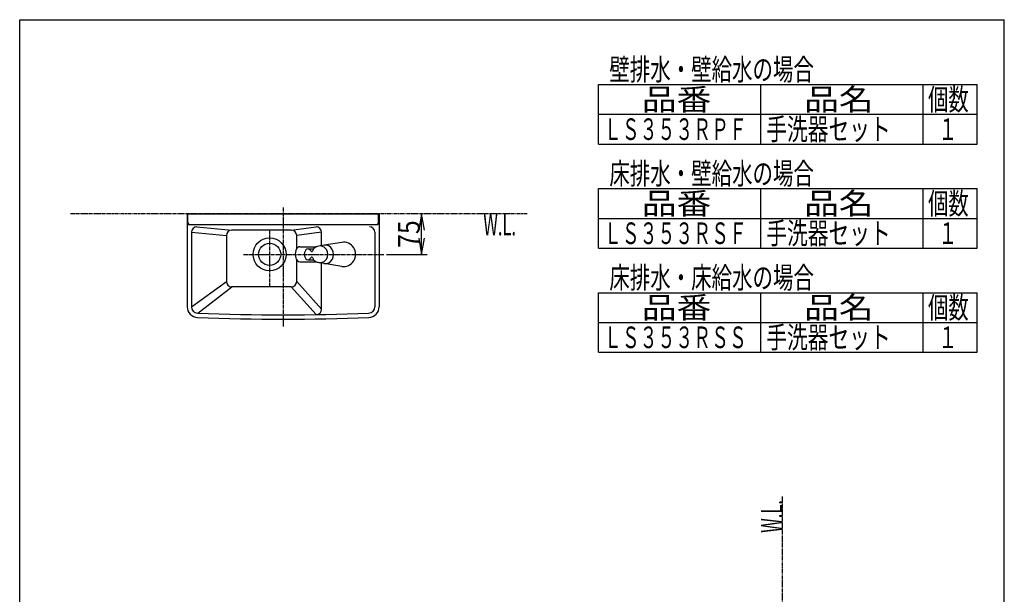
# Model space of a CAD drawing. Extents: x 0 to 2001, y 135 to 2885.
# Drawn here: x 180 to 2000, y 1822 to 2885 of the extents above; entities that cross this region are included whole.
import ezdxf
from ezdxf.enums import TextEntityAlignment as Align

# ---------------------------------------------------------------- set-up
doc = ezdxf.new("R2010")
doc.units = 0
doc.header["$MEASUREMENT"] = 0
doc.linetypes.add('EXLTYPE3', pattern=[10, 7, -1, 1, -1])
doc.linetypes.add('EXLTYPE4', pattern=[12, 7, -1, 1, -1, 1, -1])
doc.layers.get('0').update_dxf_attribs({"linetype": 'CONTINUOUS'})
for name, color, linetype in [('図', 7, 'CONTINUOUS'), ('寸法', 7, 'CONTINUOUS'), ('枠・表', 7, 'CONTINUOUS')]:
    doc.layers.add(name, color=color, linetype=linetype)
doc.styles.add('EXCADDIM1', font='monotxt', dxfattribs={"width": 0.84, "bigfont": 'extfont'})
doc.styles.add('EXCADSTD', font='monotxt', dxfattribs={"bigfont": 'extfont'})
doc.styles.get("Standard").update_dxf_attribs({"font": 'monotxt', "bigfont": 'extfont'})
doc.dimstyles.get("Standard").update_dxf_attribs({"dimtxt": 0.18, "dimasz": 0.18, "dimexe": 0.18, "dimexo": 0.0625, "dimgap": 0.09, "dimtad": 0, "dimtih": 1, "dimtoh": 1, "dimdec": 4, "dimzin": 0, "dimtxsty": 'STANDARD', "dimcen": 0.09, "dimazin": 3, "dimtfac": 1, "dimtdec": 4, "dimtmove": 0, "dimatfit": 3, "dimtolj": 1, "dimtzin": 0})

# ---------------------------------------------------------------- blocks, each defined once
blk = doc.blocks.new('*D27')
at = {"layer": '寸法', "color": 3, "linetype": 'CONTINUOUS'}
for p, q in [((923, 2526), (918, 2496)), ((923, 2451), (923, 2526)), ((928, 2496), (923, 2526)), ((918, 2481), (923, 2451)), ((923, 2451), (928, 2481)), ((858, 2451), (933, 2451))]:
    blk.add_line(p, q, dxfattribs=at)
at = {"layer": '寸法', "color": 2, "linetype": 'CONTINUOUS', "style": 'EXCADSTD', "width": 0.84}
blk.add_text('75', height=40, rotation=90, dxfattribs=at).set_placement((919.5, 2488.5), align=Align.CENTER)
blk = doc.blocks.new('_EX_NORM')
at = {"color": 0, "linetype": 'CONTINUOUS'}
for q in [(-1, 0.166667), (-1, 0), (-1, -0.166667)]:
    blk.add_line((0, 0), q, dxfattribs=at)

msp = doc.modelspace()

# ---------------------------------------------------------------- linework, layer by layer
at = {"layer": '図', "color": 6, "linetype": 'EXLTYPE3'}
for p, q in [((667, 2537.77232), (667, 2317)), ((642, 2495.631825), (642, 2391)), ((594, 2451), (853, 2451))]:
    msp.add_line(p, q, dxfattribs=at)
at = {"layer": '図', "color": 6, "linetype": 'EXLTYPE4'}
for p, q in [((1118, 2526), (274, 2526)), ((1589.99999, 830), (1589.99999, 2004))]:
    msp.add_line(p, q, dxfattribs=at)
at = {"layer": '図', "color": 2, "linetype": 'CONTINUOUS'}
for p, q in [((489.5, 2526), (844.5, 2526)), ((489.5, 2526), (489.5, 2354.117584)), ((491, 2510), (491, 2526)), ((843, 2510), (843, 2526)), ((844.5, 2526), (844.5, 2354.117584)), ((493.5, 2506), (840.5, 2506)), ((682, 2495.631825), (572, 2495.631825)), ((497.5, 2491.804391), (497.5, 2354.117584)), ((562, 2485.631825), (562, 2401)), ((692, 2461.279152), (692, 2485.631825)), ((738, 2468), (738, 2491.804391)), ((836.5, 2491.804391), (836.5, 2354.117584)), ((692, 2401), (692, 2441.067463)), ((738, 2349.467255), (738, 2434.2)), ((682, 2391), (572, 2391))]:
    msp.add_line(p, q, dxfattribs=at)
at = {"layer": '図', "color": 6, "linetype": 'CONTINUOUS'}
for p, q in [((507.5, 2501.804391), (572, 2495.631825)), ((682, 2495.631825), (728, 2501.804391)), ((497.5, 2491.804391), (562, 2485.631825)), ((738, 2491.804391), (692, 2485.631825)), ((697.674718, 2465), (728.406696, 2465)), ((712.983558, 2461), (723.38288, 2461)), ((742.683995, 2467.838962), (732.688745, 2466.339062)), ((775.55242, 2473.191708), (742.516703, 2467.811509)), ((712.983558, 2441), (723.38288, 2441)), ((697.674718, 2437), (728.406696, 2437)), ((742.683995, 2434.161038), (732.688745, 2435.660938)), ((742.454087, 2434.195538), (742.515915, 2434.184195)), ((775.55242, 2428.808292), (742.516703, 2434.188491)), ((497.5, 2354.117584), (562, 2401)), ((509.025126, 2342.126984), (572, 2391)), ((682, 2391), (728.153189, 2339.468428)), ((738, 2349.467255), (692, 2401))]:
    msp.add_line(p, q, dxfattribs=at)
at = {"layer": '図', "color": 2, "linetype": 'CONTINUOUS'}
for radius in [30.5, 20.5]:
    msp.add_circle((642, 2451), radius, dxfattribs=at)
for centre, radius, start, end in [((493.5, 2510), 4, 180, 270), ((495, 2510), 4, 180, 270), ((507.5, 2491.804391), 10, 90, 180), ((572, 2485.631825), 10, 90, 180), ((682, 2485.631825), 10, 0, 90), ((728, 2491.804391), 10, 0, 90), ((826.5, 2491.804391), 10, 0, 90), ((839, 2510), 4, 270, 0), ((840.5, 2510), 4, 270, 0), ((572, 2401), 10, 180, 270), ((682, 2401), 10, 270, 0), ((509.5, 2354.117584), 20, 180, 267.73205), ((509.5, 2354.117584), 12, 180, 267.73205), ((728, 2349.467255), 10, 270.877745, 0), ((824.5, 2354.117584), 12, 272.26795, 0), ((824.5, 2354.117584), 20, 272.26795, 0), ((667, 6331), 4000, 267.73205, 272.26795), ((667, 6331), 3992, 267.73205, 272.26795)]:
    msp.add_arc(centre, radius, start, end, dxfattribs=at)
at = {"layer": '図', "color": 6, "linetype": 'CONTINUOUS'}
for centre, start, end in [((719.71315, 2457.6), 219.906099, 336.434739), ((719.71315, 2444.4), 23.565261, 140.093901)]:
    msp.add_arc(centre, 1.419022, start, end, dxfattribs=at)
for centre, major_axis, ratio, start_param, end_param in [((697.674718, 2451), (-0.223416, 13.998217), 0.585714, 6.2559553516, 3.1143626982), ((712.983558, 2451), (0, 10), 0.685959, 5.3176360755, 4.1071418853), ((734.844955, 2451), (0, 15.5), 0.967858, 1.9702661805, 1.171326473), ((744.798027, 2451), (0, 16.996839), 0.914669, 3.0061989202, 0.1364040368), ((779, 2451), (0, 22.470691), 0.976685, 2.9844131636, 0.157741486)]:
    msp.add_ellipse(centre, major_axis=major_axis, ratio=ratio, start_param=start_param, end_param=end_param, dxfattribs=at)
at = {"layer": '枠・表', "color": 7, "linetype": 'CONTINUOUS'}
for p, q in [((180, 135), (180, 2885)), ((180, 2885), (2000, 2885)), ((2000, 135), (2000, 2885))]:
    msp.add_line(p, q, dxfattribs=at)
at = {"layer": '枠・表', "color": 6, "linetype": 'CONTINUOUS'}
for p, q in [((1250, 2655), (1250, 2765)), ((1250, 2765), (1950, 2765)), ((1550, 2655), (1550, 2765)), ((1850, 2655), (1850, 2765)), ((1950, 2655), (1950, 2765)), ((1250, 2710), (1950, 2710)), ((1250, 2655), (1950, 2655)), ((1250, 2462.5), (1250, 2572.5)), ((1250, 2572.5), (1950, 2572.5)), ((1550, 2462.5), (1550, 2572.5)), ((1850, 2462.5), (1850, 2572.5)), ((1950, 2462.5), (1950, 2572.5)), ((1250, 2517.5), (1950, 2517.5)), ((1250, 2462.5), (1950, 2462.5)), ((1250, 2270), (1250, 2380)), ((1250, 2380), (1950, 2380)), ((1550, 2270), (1550, 2380)), ((1850, 2270), (1850, 2380)), ((1950, 2270), (1950, 2380)), ((1250, 2325), (1950, 2325)), ((1250, 2270), (1950, 2270))]:
    msp.add_line(p, q, dxfattribs=at)

# ---------------------------------------------------------------- texts
at = {"layer": '図', "color": 2, "linetype": 'CONTINUOUS', "style": 'EXCADSTD', "width": 0.4125}
msp.add_text('W.L.', height=40, dxfattribs=at).set_placement((1037, 2486), (1097.4956, 2486), align=Align.FIT)
msp.add_text('W.L.', height=40, rotation=90, dxfattribs=at).set_placement((1589.99999, 1936.00001), (1589.99999, 1996.49561), align=Align.FIT)
at = {"layer": '枠・表', "color": 2, "linetype": 'CONTINUOUS', "style": 'EXCADSTD'}
for s, width, p, p2 in [('壁排水・壁給水の場合', 0.7938, (1270, 2773), (1647.999999, 2773)), ('品番', 1.47, (1330, 2717.5), (1458.324, 2717.5)), ('品名', 1.47, (1630, 2717.5), (1758.324, 2717.5)), ('個数', 0.861, (1859, 2717.5), (1934.1612, 2717.5)), ('ＬＳ３５３ＲＰＦ', 0.693, (1260, 2662.5), (1523.999999, 2662.5)), ('手洗器セット', 0.805, (1560, 2662.5), (1789.999999, 2662.5)), ('１', 0.945, (1877.5, 2662.5), (1913.5, 2662.5)), ('床排水・壁給水の場合', 0.7938, (1270, 2580.5), (1647.999999, 2580.5)), ('品番', 1.47, (1330, 2525), (1458.324, 2525)), ('品名', 1.47, (1630, 2525), (1758.324, 2525)), ('個数', 0.861, (1859, 2525), (1934.1612, 2525)), ('手洗器セット', 0.805, (1560, 2470), (1789.999999, 2470)), ('ＬＳ３５３ＲＳＦ', 0.693, (1260, 2470), (1523.999999, 2470)), ('１', 0.945, (1877.5, 2470), (1913.5, 2470)), ('床排水・床給水の場合', 0.7938, (1270, 2388), (1647.999999, 2388)), ('品番', 1.47, (1330, 2332.5), (1458.324, 2332.5)), ('品名', 1.47, (1630, 2332.5), (1758.324, 2332.5)), ('個数', 0.861, (1859, 2332.5), (1934.1612, 2332.5)), ('ＬＳ３５３ＲＳＳ', 0.693, (1260, 2277.5), (1523.999999, 2277.5)), ('手洗器セット', 0.805, (1560, 2277.5), (1789.999999, 2277.5)), ('１', 0.945, (1877.5, 2277.5), (1913.5, 2277.5))]:
    msp.add_text(s, height=40, dxfattribs=dict(at, width=width)).set_placement(p, p2, align=Align.FIT)

# ---------------------------------------------------------------- dimensions: what is measured, and where the dimension line sits
at = {"layer": '寸法', "color": 2, "linetype": 'CONTINUOUS'}
dim = msp.add_linear_dim(base=(923, 2526), p1=(853, 2451), p2=(873, 2526), angle=90, dimstyle='STANDARD', override={"dimtxt": 40, "dimasz": 30, "dimexe": 10, "dimexo": 5, "dimgap": 3.5, "dimtad": 1, "dimjust": 0, "dimtih": 0, "dimtoh": 0, "dimdec": 2, "dimzin": 8, "dimtxsty": 'EXCADDIM1', "dimblk1": '_EX_NORM', "dimblk2": '_EX_NORM', "dimsah": 1, "dimse1": 0, "dimse2": 1, "dimclrd": 3, "dimclre": 3, "dimclrt": 2, "dimtmove": 2}, dxfattribs=at)
dim.commit()
dim.dimension.update_dxf_attribs({"geometry": '*D27', "text_midpoint": (899.5, 2488.5), "dimtype": 160})

doc.saveas('drawing.dxf')
